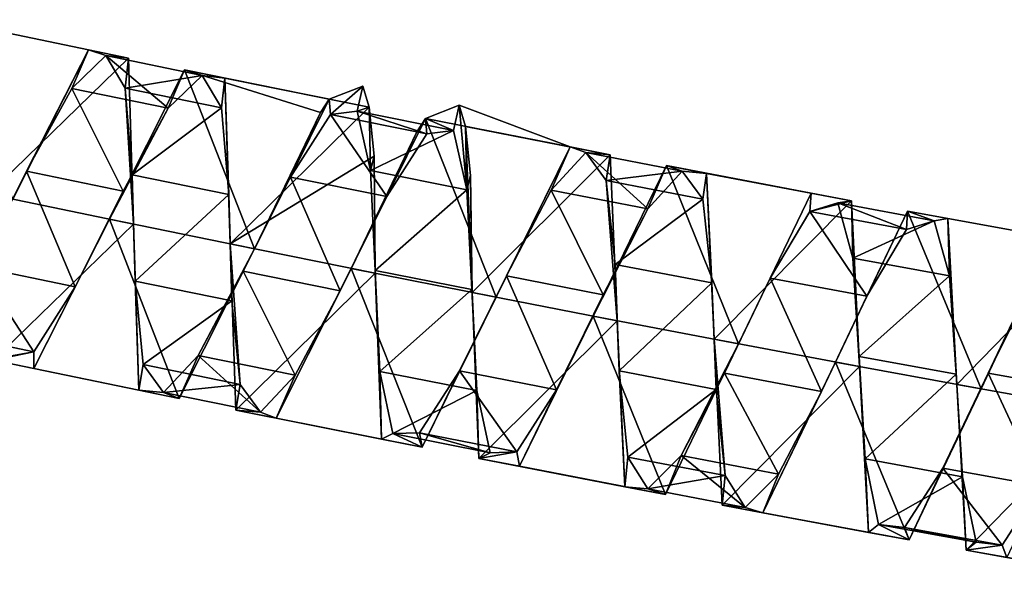
# Model space of a CAD drawing. Units: millimetres. Extents: x -1286 to 317, y -119 to 90.
# Drawn here: x -1009 to -972, y 9 to 29 of the extents above; entities that cross this region are included whole.
import ezdxf

# ---------------------------------------------------------------- set-up
doc = ezdxf.new("R2010")
doc.units = ezdxf.units.MM
doc.header["$LTSCALE"] = 33.374815
for name, color, linetype in [('1072', 7, 'CONTINUOUS'), ('1073', 7, 'CONTINUOUS'), ('1074', 7, 'CONTINUOUS'), ('1075', 7, 'CONTINUOUS'), ('1076', 7, 'CONTINUOUS'), ('1077', 7, 'CONTINUOUS'), ('971', 7, 'CONTINUOUS'), ('972', 7, 'CONTINUOUS')]:
    doc.layers.add(name, color=color, linetype=linetype)

msp = doc.modelspace()

# ---------------------------------------------------------------- linework, layer by layer
at = {"layer": '1072', "color": 7, "linetype": 'CONTINUOUS', "true_color": 0xa36635}
for points in [[(-1008.762, 22.731, 246.606), (-1005.92, 28.343, 250.106), (-1008.24, 23.782, 247.716), (-1008.762, 22.731, 246.606)], [(-1008.24, 23.782, 247.716), (-1005.92, 28.343, 250.106), (-1006.538, 26.893, 249.666), (-1008.24, 23.782, 247.716)], [(-1006.538, 26.893, 249.666), (-1005.92, 28.343, 250.106), (-1005.263, 28.129, 253.274), (-1006.538, 26.893, 249.666)], [(-1005.92, 28.343, 250.106), (-1004.412, 28.027, 257.113), (-1005.263, 28.129, 253.274), (-1005.92, 28.343, 250.106)], [(-1005.263, 28.129, 253.274), (-1004.412, 28.027, 257.113), (-1004.543, 26.903, 257.016), (-1005.263, 28.129, 253.274)], [(-1004.412, 28.027, 257.113), (-1004.226, 21.792, 260.606), (-1004.543, 26.903, 257.016), (-1004.412, 28.027, 257.113)], [(-1004.543, 26.903, 257.016), (-1004.226, 21.792, 260.606), (-1004.275, 23.65, 259.326), (-1004.543, 26.903, 257.016)], [(-996.875, 26.492, 250.107), (-995.609, 26.982, 255.305), (-996.828, 25.916, 251.224), (-996.875, 26.492, 250.107)], [(-996.828, 25.916, 251.224), (-995.609, 26.982, 255.305), (-995.819, 26.036, 255.062), (-996.828, 25.916, 251.224)], [(-997.197, 25.992, 249.289), (-996.875, 26.492, 250.107), (-998.331, 23.563, 248.363), (-997.197, 25.992, 249.289)], [(-998.331, 23.563, 248.363), (-996.875, 26.492, 250.107), (-996.828, 25.916, 251.224), (-998.331, 23.563, 248.363)], [(-999.683, 20.865, 246.607), (-997.197, 25.992, 249.289), (-998.331, 23.563, 248.363), (-999.683, 20.865, 246.607)], [(-1010.055, 20.196, 248.269), (-1008.762, 22.731, 246.606), (-1008.24, 23.782, 247.716), (-1010.055, 20.196, 248.269)], [(-1004.275, 23.65, 259.326), (-1004.226, 21.792, 260.606), (-1004.168, 19.654, 259.234), (-1004.275, 23.65, 259.326)], [(-1000.101, 20.024, 247.682), (-999.683, 20.865, 246.607), (-998.331, 23.563, 248.363), (-1000.101, 20.024, 247.682)], [(-1004.226, 21.792, 260.606), (-1004.03, 15.553, 257.107), (-1004.168, 19.654, 259.234), (-1004.226, 21.792, 260.606)], [(-1002.507, 15.246, 250.101), (-999.683, 20.865, 246.607), (-1001.796, 16.855, 249.478), (-1002.507, 15.246, 250.101)], [(-1001.796, 16.855, 249.478), (-999.683, 20.865, 246.607), (-1000.101, 20.024, 247.682), (-1001.796, 16.855, 249.478)], [(-1004.168, 19.654, 259.234), (-1004.03, 15.553, 257.107), (-1003.868, 16.515, 256.779), (-1004.168, 19.654, 259.234)], [(-1003.102, 15.464, 253), (-1002.507, 15.246, 250.101), (-1001.796, 16.855, 249.478), (-1003.102, 15.464, 253)], [(-1003.868, 16.515, 256.779), (-1004.03, 15.553, 257.107), (-1003.102, 15.464, 253), (-1003.868, 16.515, 256.779)], [(-1004.03, 15.553, 257.107), (-1002.507, 15.246, 250.101), (-1003.102, 15.464, 253), (-1004.03, 15.553, 257.107)]]:
    msp.add_3dface(points, dxfattribs=at)
at = {"layer": '1073', "color": 7, "linetype": 'CONTINUOUS', "true_color": 0xa36635}
for points in [[(-1006.538, 26.893, 249.666), (-1005.263, 28.129, 253.274), (-1002.917, 26.146, 249.666), (-1006.538, 26.893, 249.666)], [(-1005.263, 28.129, 253.274), (-1004.543, 26.903, 257.016), (-1001.646, 27.384, 253.275), (-1005.263, 28.129, 253.274)], [(-1002.917, 26.146, 249.666), (-1005.263, 28.129, 253.274), (-1001.646, 27.384, 253.275), (-1002.917, 26.146, 249.666)], [(-1001.646, 27.384, 253.275), (-1004.543, 26.903, 257.016), (-1000.923, 26.16, 257.016), (-1001.646, 27.384, 253.275)], [(-1008.24, 23.782, 247.716), (-1006.538, 26.893, 249.666), (-1004.613, 23.032, 247.716), (-1008.24, 23.782, 247.716)], [(-1004.613, 23.032, 247.716), (-1006.538, 26.893, 249.666), (-1002.917, 26.146, 249.666), (-1004.613, 23.032, 247.716)], [(-1004.543, 26.903, 257.016), (-1004.275, 23.65, 259.326), (-1000.923, 26.16, 257.016), (-1004.543, 26.903, 257.016)], [(-1000.923, 26.16, 257.016), (-1004.275, 23.65, 259.326), (-1000.647, 22.908, 259.326), (-1000.923, 26.16, 257.016)], [(-998.331, 23.563, 248.363), (-996.828, 25.916, 251.224), (-994.703, 22.834, 248.364), (-998.331, 23.563, 248.363)], [(-996.828, 25.916, 251.224), (-995.819, 26.036, 255.062), (-993.206, 25.191, 251.224), (-996.828, 25.916, 251.224)], [(-994.703, 22.834, 248.364), (-996.828, 25.916, 251.224), (-993.206, 25.191, 251.224), (-994.703, 22.834, 248.364)], [(-993.206, 25.191, 251.224), (-995.819, 26.036, 255.062), (-992.199, 25.314, 255.063), (-993.206, 25.191, 251.224)], [(-1010.055, 20.196, 248.269), (-1008.24, 23.782, 247.716), (-1006.419, 19.442, 248.269), (-1010.055, 20.196, 248.269)], [(-1006.419, 19.442, 248.269), (-1008.24, 23.782, 247.716), (-1004.613, 23.032, 247.716), (-1006.419, 19.442, 248.269)], [(-1004.275, 23.65, 259.326), (-1004.168, 19.654, 259.234), (-1000.647, 22.908, 259.326), (-1004.275, 23.65, 259.326)], [(-1000.101, 20.024, 247.682), (-998.331, 23.563, 248.363), (-996.464, 19.291, 247.683), (-1000.101, 20.024, 247.682)], [(-996.464, 19.291, 247.683), (-998.331, 23.563, 248.363), (-994.703, 22.834, 248.364), (-996.464, 19.291, 247.683)], [(-1000.647, 22.908, 259.326), (-1004.168, 19.654, 259.234), (-1000.531, 18.912, 259.234), (-1000.647, 22.908, 259.326)], [(-1011.613, 17.755, 251.089), (-1010.055, 20.196, 248.269), (-1007.972, 16.998, 251.09), (-1011.613, 17.755, 251.089)], [(-1007.972, 16.998, 251.09), (-1010.055, 20.196, 248.269), (-1006.419, 19.442, 248.269), (-1007.972, 16.998, 251.09)], [(-1001.796, 16.855, 249.478), (-1000.101, 20.024, 247.682), (-998.152, 16.118, 249.479), (-1001.796, 16.855, 249.478)], [(-998.152, 16.118, 249.479), (-1000.101, 20.024, 247.682), (-996.464, 19.291, 247.683), (-998.152, 16.118, 249.479)], [(-1004.168, 19.654, 259.234), (-1003.868, 16.515, 256.779), (-1000.531, 18.912, 259.234), (-1004.168, 19.654, 259.234)], [(-1000.531, 18.912, 259.234), (-1003.868, 16.515, 256.779), (-1000.223, 15.773, 256.78), (-1000.531, 18.912, 259.234)], [(-1009.018, 16.811, 254.964), (-1011.613, 17.755, 251.089), (-1007.972, 16.998, 251.09), (-1009.018, 16.811, 254.964)], [(-1003.102, 15.464, 253), (-1001.796, 16.855, 249.478), (-999.454, 14.725, 253.001), (-1003.102, 15.464, 253)], [(-999.454, 14.725, 253.001), (-1001.796, 16.855, 249.478), (-998.152, 16.118, 249.479), (-999.454, 14.725, 253.001)], [(-1003.868, 16.515, 256.779), (-1003.102, 15.464, 253), (-1000.223, 15.773, 256.78), (-1003.868, 16.515, 256.779)], [(-1000.223, 15.773, 256.78), (-1003.102, 15.464, 253), (-999.454, 14.725, 253.001), (-1000.223, 15.773, 256.78)]]:
    msp.add_3dface(points, dxfattribs=at)
at = {"layer": '1074', "color": 7, "linetype": 'CONTINUOUS', "true_color": 0xa36635}
for points in [[(-1002.303, 27.597, 250.107), (-1005.132, 21.979, 246.606), (-1002.917, 26.146, 249.666), (-1002.303, 27.597, 250.107)], [(-1002.303, 27.597, 250.107), (-1002.917, 26.146, 249.666), (-1001.646, 27.384, 253.275), (-1002.303, 27.597, 250.107)], [(-1000.795, 27.284, 257.113), (-1002.303, 27.597, 250.107), (-1001.646, 27.384, 253.275), (-1000.795, 27.284, 257.113)], [(-1000.795, 27.284, 257.113), (-1001.646, 27.384, 253.275), (-1000.923, 26.16, 257.016), (-1000.795, 27.284, 257.113)], [(-1000.795, 27.284, 257.113), (-1000.923, 26.16, 257.016), (-1000.647, 22.908, 259.326), (-1000.795, 27.284, 257.113)], [(-1000.594, 21.05, 260.607), (-1000.795, 27.284, 257.113), (-1000.647, 22.908, 259.326), (-1000.594, 21.05, 260.607)], [(-1005.132, 21.979, 246.606), (-1004.613, 23.032, 247.716), (-1002.917, 26.146, 249.666), (-1005.132, 21.979, 246.606)], [(-991.991, 26.26, 255.305), (-993.256, 25.766, 250.107), (-992.199, 25.314, 255.063), (-991.991, 26.26, 255.305)], [(-993.256, 25.766, 250.107), (-993.576, 25.266, 249.289), (-993.206, 25.191, 251.224), (-993.256, 25.766, 250.107)], [(-993.256, 25.766, 250.107), (-993.206, 25.191, 251.224), (-992.199, 25.314, 255.063), (-993.256, 25.766, 250.107)], [(-993.576, 25.266, 249.289), (-996.049, 20.133, 246.607), (-994.703, 22.834, 248.364), (-993.576, 25.266, 249.289)], [(-993.576, 25.266, 249.289), (-994.703, 22.834, 248.364), (-993.206, 25.191, 251.224), (-993.576, 25.266, 249.289)], [(-1005.132, 21.979, 246.606), (-1006.419, 19.442, 248.269), (-1004.613, 23.032, 247.716), (-1005.132, 21.979, 246.606)], [(-1000.594, 21.05, 260.607), (-1000.647, 22.908, 259.326), (-1000.531, 18.912, 259.234), (-1000.594, 21.05, 260.607)], [(-996.049, 20.133, 246.607), (-996.464, 19.291, 247.683), (-994.703, 22.834, 248.364), (-996.049, 20.133, 246.607)], [(-1005.132, 21.979, 246.606), (-1007.974, 16.369, 250.1), (-1006.419, 19.442, 248.269), (-1005.132, 21.979, 246.606)], [(-1000.383, 14.811, 257.107), (-1000.594, 21.05, 260.607), (-1000.223, 15.773, 256.78), (-1000.383, 14.811, 257.107)], [(-1000.594, 21.05, 260.607), (-1000.531, 18.912, 259.234), (-1000.223, 15.773, 256.78), (-1000.594, 21.05, 260.607)], [(-996.049, 20.133, 246.607), (-998.859, 14.507, 250.101), (-996.464, 19.291, 247.683), (-996.049, 20.133, 246.607)], [(-1007.974, 16.369, 250.1), (-1007.972, 16.998, 251.09), (-1006.419, 19.442, 248.269), (-1007.974, 16.369, 250.1)], [(-998.859, 14.507, 250.101), (-998.152, 16.118, 249.479), (-996.464, 19.291, 247.683), (-998.859, 14.507, 250.101)], [(-1007.974, 16.369, 250.1), (-1009.495, 16.68, 257.106), (-1007.972, 16.998, 251.09), (-1007.974, 16.369, 250.1)], [(-1009.495, 16.68, 257.106), (-1009.018, 16.811, 254.964), (-1007.972, 16.998, 251.09), (-1009.495, 16.68, 257.106)], [(-998.859, 14.507, 250.101), (-999.454, 14.725, 253.001), (-998.152, 16.118, 249.479), (-998.859, 14.507, 250.101)], [(-1000.383, 14.811, 257.107), (-1000.223, 15.773, 256.78), (-999.454, 14.725, 253.001), (-1000.383, 14.811, 257.107)], [(-998.859, 14.507, 250.101), (-1000.383, 14.811, 257.107), (-999.454, 14.725, 253.001), (-998.859, 14.507, 250.101)]]:
    msp.add_3dface(points, dxfattribs=at)
at = {"layer": '1075', "color": 7, "linetype": 'CONTINUOUS', "true_color": 0xa36635}
for points in [[(-995.609, 26.982, 255.305), (-995.366, 26.185, 257.114), (-995.819, 26.036, 255.062), (-995.609, 26.982, 255.305)], [(-995.819, 26.036, 255.062), (-995.366, 26.185, 257.114), (-995.322, 23.807, 258.3), (-995.819, 26.036, 255.062)], [(-995.366, 26.185, 257.114), (-995.187, 24.348, 259.134), (-995.322, 23.807, 258.3), (-995.366, 26.185, 257.114)], [(-990.594, 19.052, 246.608), (-987.823, 24.696, 250.109), (-990.211, 19.851, 247.671), (-990.594, 19.052, 246.608)], [(-990.211, 19.851, 247.671), (-987.823, 24.696, 250.109), (-988.53, 23.068, 249.46), (-990.211, 19.851, 247.671)], [(-988.53, 23.068, 249.46), (-987.823, 24.696, 250.109), (-987.235, 24.482, 253.001), (-988.53, 23.068, 249.46)], [(-987.823, 24.696, 250.109), (-986.313, 24.398, 257.115), (-987.235, 24.482, 253.001), (-987.823, 24.696, 250.109)], [(-987.235, 24.482, 253.001), (-986.313, 24.398, 257.115), (-986.464, 23.431, 256.792), (-987.235, 24.482, 253.001)], [(-995.322, 23.807, 258.3), (-995.187, 24.348, 259.134), (-995.147, 20.058, 259.601), (-995.322, 23.807, 258.3)], [(-995.187, 24.348, 259.134), (-995.142, 19.951, 260.608), (-995.147, 20.058, 259.601), (-995.187, 24.348, 259.134)], [(-986.313, 24.398, 257.115), (-986.047, 18.167, 260.609), (-986.464, 23.431, 256.792), (-986.313, 24.398, 257.115)], [(-986.464, 23.431, 256.792), (-986.047, 18.167, 260.609), (-986.132, 20.281, 259.242), (-986.464, 23.431, 256.792)], [(-981.493, 17.298, 246.609), (-978.764, 22.961, 250.11), (-980.303, 19.765, 248.226), (-981.493, 17.298, 246.609)], [(-980.303, 19.765, 248.226), (-978.764, 22.961, 250.11), (-978.809, 22.272, 250.947), (-980.303, 19.765, 248.226)], [(-978.764, 22.961, 250.11), (-977.253, 22.674, 257.116), (-978.809, 22.272, 250.947), (-978.764, 22.961, 250.11)], [(-978.809, 22.272, 250.947), (-977.253, 22.674, 257.116), (-977.762, 22.595, 254.775), (-978.809, 22.272, 250.947)], [(-977.762, 22.595, 254.775), (-977.253, 22.674, 257.116), (-977.2, 20.518, 258.122), (-977.762, 22.595, 254.775)], [(-977.253, 22.674, 257.116), (-976.94, 16.445, 260.61), (-977.2, 20.518, 258.122), (-977.253, 22.674, 257.116)], [(-972.38, 15.611, 246.611), (-969.697, 21.295, 250.111), (-972.108, 16.197, 247.646), (-972.38, 15.611, 246.611)], [(-972.108, 16.197, 247.646), (-969.697, 21.295, 250.111), (-970.465, 19.502, 249.299), (-972.108, 16.197, 247.646)], [(-977.2, 20.518, 258.122), (-976.94, 16.445, 260.61), (-976.957, 16.824, 259.592), (-977.2, 20.518, 258.122)], [(-995.147, 20.058, 259.601), (-995.142, 19.951, 260.608), (-994.974, 16.264, 258.414), (-995.147, 20.058, 259.601)], [(-986.132, 20.281, 259.242), (-986.047, 18.167, 260.609), (-985.973, 16.282, 259.32), (-986.132, 20.281, 259.242)], [(-995.142, 19.951, 260.608), (-994.907, 13.714, 257.108), (-994.974, 16.264, 258.414), (-995.142, 19.951, 260.608)], [(-991.974, 16.278, 248.404), (-990.594, 19.052, 246.608), (-990.211, 19.851, 247.671), (-991.974, 16.278, 248.404)], [(-982.022, 16.191, 247.734), (-981.493, 17.298, 246.609), (-980.303, 19.765, 248.226), (-982.022, 16.191, 247.734)], [(-993.382, 13.416, 250.102), (-990.594, 19.052, 246.608), (-991.974, 16.278, 248.404), (-993.382, 13.416, 250.102)], [(-986.047, 18.167, 260.609), (-985.767, 11.93, 257.109), (-985.973, 16.282, 259.32), (-986.047, 18.167, 260.609)], [(-984.239, 11.642, 250.103), (-981.493, 17.298, 246.609), (-983.651, 13.097, 249.679), (-984.239, 11.642, 250.103)], [(-983.651, 13.097, 249.679), (-981.493, 17.298, 246.609), (-982.022, 16.191, 247.734), (-983.651, 13.097, 249.679)], [(-976.957, 16.824, 259.592), (-976.94, 16.445, 260.61), (-976.736, 12.975, 258.565), (-976.957, 16.824, 259.592)], [(-993.474, 13.954, 251.34), (-993.382, 13.416, 250.102), (-991.974, 16.278, 248.404), (-993.474, 13.954, 251.34)], [(-985.973, 16.282, 259.32), (-985.767, 11.93, 257.109), (-985.652, 13.044, 256.996), (-985.973, 16.282, 259.32)], [(-976.94, 16.445, 260.61), (-976.609, 10.211, 257.11), (-976.736, 12.975, 258.565), (-976.94, 16.445, 260.61)], [(-994.974, 16.264, 258.414), (-994.907, 13.714, 257.108), (-994.48, 13.926, 255.219), (-994.974, 16.264, 258.414)], [(-973.811, 12.628, 248.526), (-972.38, 15.611, 246.611), (-972.108, 16.197, 247.646), (-973.811, 12.628, 248.526)], [(-975.078, 9.935, 250.104), (-972.38, 15.611, 246.611), (-973.811, 12.628, 248.526), (-975.078, 9.935, 250.104)], [(-994.907, 13.714, 257.108), (-993.382, 13.416, 250.102), (-994.48, 13.926, 255.219), (-994.907, 13.714, 257.108)], [(-994.48, 13.926, 255.219), (-993.382, 13.416, 250.102), (-993.474, 13.954, 251.34), (-994.48, 13.926, 255.219)], [(-985.652, 13.044, 256.996), (-985.767, 11.93, 257.109), (-984.904, 11.846, 253.261), (-985.652, 13.044, 256.996)], [(-984.904, 11.846, 253.261), (-984.239, 11.642, 250.103), (-983.651, 13.097, 249.679), (-984.904, 11.846, 253.261)], [(-976.736, 12.975, 258.565), (-976.609, 10.211, 257.11), (-976.232, 10.508, 255.458), (-976.736, 12.975, 258.565)], [(-975.254, 10.394, 251.565), (-975.078, 9.935, 250.104), (-973.811, 12.628, 248.526), (-975.254, 10.394, 251.565)], [(-985.767, 11.93, 257.109), (-984.239, 11.642, 250.103), (-984.904, 11.846, 253.261), (-985.767, 11.93, 257.109)], [(-976.609, 10.211, 257.11), (-975.078, 9.935, 250.104), (-976.232, 10.508, 255.458), (-976.609, 10.211, 257.11)], [(-976.232, 10.508, 255.458), (-975.078, 9.935, 250.104), (-975.254, 10.394, 251.565), (-976.232, 10.508, 255.458)]]:
    msp.add_3dface(points, dxfattribs=at)
at = {"layer": '1076', "color": 7, "linetype": 'CONTINUOUS', "true_color": 0xa36635}
for points in [[(-992.199, 25.314, 255.063), (-995.819, 26.036, 255.062), (-995.322, 23.807, 258.3), (-992.199, 25.314, 255.063)], [(-992.199, 25.314, 255.063), (-995.322, 23.807, 258.3), (-991.696, 23.085, 258.3), (-992.199, 25.314, 255.063)], [(-988.53, 23.068, 249.46), (-987.235, 24.482, 253.001), (-984.902, 22.364, 249.46), (-988.53, 23.068, 249.46)], [(-987.235, 24.482, 253.001), (-986.464, 23.431, 256.792), (-983.612, 23.782, 253.001), (-987.235, 24.482, 253.001)], [(-984.902, 22.364, 249.46), (-987.235, 24.482, 253.001), (-983.612, 23.782, 253.001), (-984.902, 22.364, 249.46)], [(-995.322, 23.807, 258.3), (-995.147, 20.058, 259.601), (-991.696, 23.085, 258.3), (-995.322, 23.807, 258.3)], [(-983.612, 23.782, 253.001), (-986.464, 23.431, 256.792), (-982.838, 22.732, 256.793), (-983.612, 23.782, 253.001)], [(-986.464, 23.431, 256.792), (-986.132, 20.281, 259.242), (-982.838, 22.732, 256.793), (-986.464, 23.431, 256.792)], [(-991.696, 23.085, 258.3), (-995.147, 20.058, 259.601), (-991.51, 19.336, 259.601), (-991.696, 23.085, 258.3)], [(-990.211, 19.851, 247.671), (-988.53, 23.068, 249.46), (-986.574, 19.143, 247.671), (-990.211, 19.851, 247.671)], [(-986.574, 19.143, 247.671), (-988.53, 23.068, 249.46), (-984.902, 22.364, 249.46), (-986.574, 19.143, 247.671)], [(-982.838, 22.732, 256.793), (-986.132, 20.281, 259.242), (-982.497, 19.584, 259.243), (-982.838, 22.732, 256.793)], [(-978.809, 22.272, 250.947), (-977.762, 22.595, 254.775), (-975.181, 21.596, 250.947), (-978.809, 22.272, 250.947)], [(-977.762, 22.595, 254.775), (-977.2, 20.518, 258.122), (-974.136, 21.922, 254.776), (-977.762, 22.595, 254.775)], [(-975.181, 21.596, 250.947), (-977.762, 22.595, 254.775), (-974.136, 21.922, 254.776), (-975.181, 21.596, 250.947)], [(-980.303, 19.765, 248.226), (-978.809, 22.272, 250.947), (-976.667, 19.085, 248.226), (-980.303, 19.765, 248.226)], [(-976.667, 19.085, 248.226), (-978.809, 22.272, 250.947), (-975.181, 21.596, 250.947), (-976.667, 19.085, 248.226)], [(-974.136, 21.922, 254.776), (-977.2, 20.518, 258.122), (-973.567, 19.847, 258.123), (-974.136, 21.922, 254.776)], [(-977.2, 20.518, 258.122), (-976.957, 16.824, 259.592), (-973.567, 19.847, 258.123), (-977.2, 20.518, 258.122)], [(-995.147, 20.058, 259.601), (-994.974, 16.264, 258.414), (-991.51, 19.336, 259.601), (-995.147, 20.058, 259.601)], [(-986.132, 20.281, 259.242), (-985.973, 16.282, 259.32), (-982.497, 19.584, 259.243), (-986.132, 20.281, 259.242)], [(-991.974, 16.278, 248.404), (-990.211, 19.851, 247.671), (-988.327, 15.565, 248.404), (-991.974, 16.278, 248.404)], [(-988.327, 15.565, 248.404), (-990.211, 19.851, 247.671), (-986.574, 19.143, 247.671), (-988.327, 15.565, 248.404)], [(-982.022, 16.191, 247.734), (-980.303, 19.765, 248.226), (-978.374, 15.506, 247.735), (-982.022, 16.191, 247.734)], [(-978.374, 15.506, 247.735), (-980.303, 19.765, 248.226), (-976.667, 19.085, 248.226), (-978.374, 15.506, 247.735)], [(-973.567, 19.847, 258.123), (-976.957, 16.824, 259.592), (-973.311, 16.154, 259.593), (-973.567, 19.847, 258.123)], [(-991.51, 19.336, 259.601), (-994.974, 16.264, 258.414), (-991.327, 15.543, 258.414), (-991.51, 19.336, 259.601)], [(-982.497, 19.584, 259.243), (-985.973, 16.282, 259.32), (-982.326, 15.585, 259.321), (-982.497, 19.584, 259.243)], [(-972.108, 16.197, 247.646), (-970.465, 19.502, 249.299), (-968.461, 15.543, 247.646), (-972.108, 16.197, 247.646)], [(-976.957, 16.824, 259.592), (-976.736, 12.975, 258.565), (-973.311, 16.154, 259.593), (-976.957, 16.824, 259.592)], [(-993.474, 13.954, 251.34), (-991.974, 16.278, 248.404), (-989.82, 13.237, 251.34), (-993.474, 13.954, 251.34)], [(-989.82, 13.237, 251.34), (-991.974, 16.278, 248.404), (-988.327, 15.565, 248.404), (-989.82, 13.237, 251.34)], [(-985.973, 16.282, 259.32), (-985.652, 13.044, 256.996), (-982.326, 15.585, 259.321), (-985.973, 16.282, 259.32)], [(-994.974, 16.264, 258.414), (-994.48, 13.926, 255.219), (-991.327, 15.543, 258.414), (-994.974, 16.264, 258.414)], [(-983.651, 13.097, 249.679), (-982.022, 16.191, 247.734), (-979.993, 12.406, 249.679), (-983.651, 13.097, 249.679)], [(-979.993, 12.406, 249.679), (-982.022, 16.191, 247.734), (-978.374, 15.506, 247.735), (-979.993, 12.406, 249.679)], [(-973.311, 16.154, 259.593), (-976.736, 12.975, 258.565), (-973.078, 12.306, 258.565), (-973.311, 16.154, 259.593)], [(-973.811, 12.628, 248.526), (-972.108, 16.197, 247.646), (-970.151, 11.968, 248.526), (-973.811, 12.628, 248.526)], [(-970.151, 11.968, 248.526), (-972.108, 16.197, 247.646), (-968.461, 15.543, 247.646), (-970.151, 11.968, 248.526)], [(-991.327, 15.543, 258.414), (-994.48, 13.926, 255.219), (-990.826, 13.207, 255.219), (-991.327, 15.543, 258.414)], [(-982.326, 15.585, 259.321), (-985.652, 13.044, 256.996), (-981.994, 12.348, 256.997), (-982.326, 15.585, 259.321)], [(-994.48, 13.926, 255.219), (-993.474, 13.954, 251.34), (-990.826, 13.207, 255.219), (-994.48, 13.926, 255.219)], [(-990.826, 13.207, 255.219), (-993.474, 13.954, 251.34), (-989.82, 13.237, 251.34), (-990.826, 13.207, 255.219)], [(-985.652, 13.044, 256.996), (-984.904, 11.846, 253.261), (-981.994, 12.348, 256.997), (-985.652, 13.044, 256.996)], [(-984.904, 11.846, 253.261), (-983.651, 13.097, 249.679), (-981.243, 11.152, 253.261), (-984.904, 11.846, 253.261)], [(-981.243, 11.152, 253.261), (-983.651, 13.097, 249.679), (-979.993, 12.406, 249.679), (-981.243, 11.152, 253.261)], [(-976.736, 12.975, 258.565), (-976.232, 10.508, 255.458), (-973.078, 12.306, 258.565), (-976.736, 12.975, 258.565)], [(-975.254, 10.394, 251.565), (-973.811, 12.628, 248.526), (-971.587, 9.73, 251.565), (-975.254, 10.394, 251.565)], [(-971.587, 9.73, 251.565), (-973.811, 12.628, 248.526), (-970.151, 11.968, 248.526), (-971.587, 9.73, 251.565)], [(-981.994, 12.348, 256.997), (-984.904, 11.846, 253.261), (-981.243, 11.152, 253.261), (-981.994, 12.348, 256.997)], [(-973.078, 12.306, 258.565), (-976.232, 10.508, 255.458), (-972.565, 9.84, 255.459), (-973.078, 12.306, 258.565)], [(-976.232, 10.508, 255.458), (-975.254, 10.394, 251.565), (-972.565, 9.84, 255.459), (-976.232, 10.508, 255.458)], [(-972.565, 9.84, 255.459), (-975.254, 10.394, 251.565), (-971.587, 9.73, 251.565), (-972.565, 9.84, 255.459)]]:
    msp.add_3dface(points, dxfattribs=at)
at = {"layer": '1077', "color": 7, "linetype": 'CONTINUOUS', "true_color": 0xa36635}
for points in [[(-991.991, 26.26, 255.305), (-992.199, 25.314, 255.063), (-991.696, 23.085, 258.3), (-991.991, 26.26, 255.305)], [(-991.746, 25.463, 257.115), (-991.991, 26.26, 255.305), (-991.696, 23.085, 258.3), (-991.746, 25.463, 257.115)], [(-991.562, 23.627, 259.135), (-991.746, 25.463, 257.115), (-991.696, 23.085, 258.3), (-991.562, 23.627, 259.135)], [(-984.201, 23.994, 250.109), (-986.955, 18.342, 246.609), (-984.902, 22.364, 249.46), (-984.201, 23.994, 250.109)], [(-984.201, 23.994, 250.109), (-984.902, 22.364, 249.46), (-983.612, 23.782, 253.001), (-984.201, 23.994, 250.109)], [(-982.69, 23.701, 257.115), (-984.201, 23.994, 250.109), (-983.612, 23.782, 253.001), (-982.69, 23.701, 257.115)], [(-982.69, 23.701, 257.115), (-983.612, 23.782, 253.001), (-982.838, 22.732, 256.793), (-982.69, 23.701, 257.115)], [(-982.69, 23.701, 257.115), (-982.838, 22.732, 256.793), (-982.497, 19.584, 259.243), (-982.69, 23.701, 257.115)], [(-982.406, 17.47, 260.609), (-982.69, 23.701, 257.115), (-982.497, 19.584, 259.243), (-982.406, 17.47, 260.609)], [(-991.562, 23.627, 259.135), (-991.696, 23.085, 258.3), (-991.51, 19.336, 259.601), (-991.562, 23.627, 259.135)], [(-991.505, 19.23, 260.608), (-991.562, 23.627, 259.135), (-991.51, 19.336, 259.601), (-991.505, 19.23, 260.608)], [(-986.955, 18.342, 246.609), (-986.574, 19.143, 247.671), (-984.902, 22.364, 249.46), (-986.955, 18.342, 246.609)], [(-975.138, 22.286, 250.11), (-977.849, 16.614, 246.61), (-976.667, 19.085, 248.226), (-975.138, 22.286, 250.11)], [(-975.138, 22.286, 250.11), (-976.667, 19.085, 248.226), (-975.181, 21.596, 250.947), (-975.138, 22.286, 250.11)], [(-975.138, 22.286, 250.11), (-975.181, 21.596, 250.947), (-974.136, 21.922, 254.776), (-975.138, 22.286, 250.11)], [(-973.627, 22.004, 257.117), (-975.138, 22.286, 250.11), (-974.136, 21.922, 254.776), (-973.627, 22.004, 257.117)], [(-973.627, 22.004, 257.117), (-974.136, 21.922, 254.776), (-973.567, 19.847, 258.123), (-973.627, 22.004, 257.117)], [(-973.293, 15.776, 260.61), (-973.627, 22.004, 257.117), (-973.311, 16.154, 259.593), (-973.293, 15.776, 260.61)], [(-973.627, 22.004, 257.117), (-973.567, 19.847, 258.123), (-973.311, 16.154, 259.593), (-973.627, 22.004, 257.117)], [(-991.505, 19.23, 260.608), (-991.51, 19.336, 259.601), (-991.327, 15.543, 258.414), (-991.505, 19.23, 260.608)], [(-982.406, 17.47, 260.609), (-982.497, 19.584, 259.243), (-982.326, 15.585, 259.321), (-982.406, 17.47, 260.609)], [(-991.253, 12.993, 257.108), (-991.505, 19.23, 260.608), (-991.327, 15.543, 258.414), (-991.253, 12.993, 257.108)], [(-986.955, 18.342, 246.609), (-988.327, 15.565, 248.404), (-986.574, 19.143, 247.671), (-986.955, 18.342, 246.609)], [(-977.849, 16.614, 246.61), (-978.374, 15.506, 247.735), (-976.667, 19.085, 248.226), (-977.849, 16.614, 246.61)], [(-986.955, 18.342, 246.609), (-989.727, 12.699, 250.102), (-988.327, 15.565, 248.404), (-986.955, 18.342, 246.609)], [(-982.106, 11.235, 257.109), (-982.406, 17.47, 260.609), (-981.994, 12.348, 256.997), (-982.106, 11.235, 257.109)], [(-982.406, 17.47, 260.609), (-982.326, 15.585, 259.321), (-981.994, 12.348, 256.997), (-982.406, 17.47, 260.609)], [(-977.849, 16.614, 246.61), (-980.577, 10.951, 250.103), (-978.374, 15.506, 247.735), (-977.849, 16.614, 246.61)], [(-973.293, 15.776, 260.61), (-973.311, 16.154, 259.593), (-973.078, 12.306, 258.565), (-973.293, 15.776, 260.61)], [(-991.253, 12.993, 257.108), (-991.327, 15.543, 258.414), (-990.826, 13.207, 255.219), (-991.253, 12.993, 257.108)], [(-989.727, 12.699, 250.102), (-989.82, 13.237, 251.34), (-988.327, 15.565, 248.404), (-989.727, 12.699, 250.102)], [(-972.941, 9.543, 257.111), (-973.293, 15.776, 260.61), (-973.078, 12.306, 258.565), (-972.941, 9.543, 257.111)], [(-980.577, 10.951, 250.103), (-979.993, 12.406, 249.679), (-978.374, 15.506, 247.735), (-980.577, 10.951, 250.103)], [(-989.727, 12.699, 250.102), (-991.253, 12.993, 257.108), (-989.82, 13.237, 251.34), (-989.727, 12.699, 250.102)], [(-991.253, 12.993, 257.108), (-990.826, 13.207, 255.219), (-989.82, 13.237, 251.34), (-991.253, 12.993, 257.108)], [(-982.106, 11.235, 257.109), (-981.994, 12.348, 256.997), (-981.243, 11.152, 253.261), (-982.106, 11.235, 257.109)], [(-980.577, 10.951, 250.103), (-981.243, 11.152, 253.261), (-979.993, 12.406, 249.679), (-980.577, 10.951, 250.103)], [(-972.941, 9.543, 257.111), (-973.078, 12.306, 258.565), (-972.565, 9.84, 255.459), (-972.941, 9.543, 257.111)], [(-971.409, 9.271, 250.105), (-971.587, 9.73, 251.565), (-970.151, 11.968, 248.526), (-971.409, 9.271, 250.105)], [(-980.577, 10.951, 250.103), (-982.106, 11.235, 257.109), (-981.243, 11.152, 253.261), (-980.577, 10.951, 250.103)], [(-972.941, 9.543, 257.111), (-972.565, 9.84, 255.459), (-971.587, 9.73, 251.565), (-972.941, 9.543, 257.111)], [(-971.409, 9.271, 250.105), (-972.941, 9.543, 257.111), (-971.587, 9.73, 251.565), (-971.409, 9.271, 250.105)]]:
    msp.add_3dface(points, dxfattribs=at)
at = {"layer": '971', "color": 7, "linetype": 'CONTINUOUS', "true_color": 0xa36635}
for points in [[(-1009.837, 29.155, 257.112), (-1005.92, 28.343, 250.106), (-1011.345, 29.476, 250.106), (-1009.837, 29.155, 257.112)], [(-1011.345, 29.476, 250.106), (-1005.92, 28.343, 250.106), (-1008.762, 22.731, 246.606), (-1011.345, 29.476, 250.106)], [(-1009.837, 29.155, 257.112), (-1009.671, 22.92, 260.606), (-1004.412, 28.027, 257.113), (-1009.837, 29.155, 257.112)], [(-1009.837, 29.155, 257.112), (-1004.412, 28.027, 257.113), (-1005.92, 28.343, 250.106), (-1009.837, 29.155, 257.112)], [(-1009.671, 22.92, 260.606), (-1004.226, 21.792, 260.606), (-1004.412, 28.027, 257.113), (-1009.671, 22.92, 260.606)], [(-1005.132, 21.979, 246.606), (-1002.303, 27.597, 250.107), (-999.683, 20.865, 246.607), (-1005.132, 21.979, 246.606)], [(-1002.303, 27.597, 250.107), (-1000.795, 27.284, 257.113), (-996.875, 26.492, 250.107), (-1002.303, 27.597, 250.107)], [(-1002.303, 27.597, 250.107), (-996.875, 26.492, 250.107), (-997.197, 25.992, 249.289), (-1002.303, 27.597, 250.107)], [(-1002.303, 27.597, 250.107), (-997.197, 25.992, 249.289), (-999.683, 20.865, 246.607), (-1002.303, 27.597, 250.107)], [(-1000.795, 27.284, 257.113), (-995.366, 26.185, 257.114), (-996.875, 26.492, 250.107), (-1000.795, 27.284, 257.113)], [(-995.366, 26.185, 257.114), (-1000.795, 27.284, 257.113), (-1000.594, 21.05, 260.607), (-995.366, 26.185, 257.114)], [(-995.366, 26.185, 257.114), (-995.609, 26.982, 255.305), (-996.875, 26.492, 250.107), (-995.366, 26.185, 257.114)], [(-995.366, 26.185, 257.114), (-1000.594, 21.05, 260.607), (-995.187, 24.348, 259.134), (-995.366, 26.185, 257.114)], [(-987.823, 24.696, 250.109), (-993.256, 25.766, 250.107), (-991.991, 26.26, 255.305), (-987.823, 24.696, 250.109)], [(-987.823, 24.696, 250.109), (-991.991, 26.26, 255.305), (-991.746, 25.463, 257.115), (-987.823, 24.696, 250.109)], [(-990.594, 19.052, 246.608), (-996.049, 20.133, 246.607), (-993.256, 25.766, 250.107), (-990.594, 19.052, 246.608)], [(-993.256, 25.766, 250.107), (-996.049, 20.133, 246.607), (-993.576, 25.266, 249.289), (-993.256, 25.766, 250.107)], [(-987.823, 24.696, 250.109), (-990.594, 19.052, 246.608), (-993.256, 25.766, 250.107), (-987.823, 24.696, 250.109)], [(-986.313, 24.398, 257.115), (-987.823, 24.696, 250.109), (-991.746, 25.463, 257.115), (-986.313, 24.398, 257.115)], [(-986.313, 24.398, 257.115), (-991.746, 25.463, 257.115), (-991.505, 19.23, 260.608), (-986.313, 24.398, 257.115)], [(-991.505, 19.23, 260.608), (-991.746, 25.463, 257.115), (-991.562, 23.627, 259.135), (-991.505, 19.23, 260.608)], [(-1000.594, 21.05, 260.607), (-995.142, 19.951, 260.608), (-995.187, 24.348, 259.134), (-1000.594, 21.05, 260.607)], [(-986.047, 18.167, 260.609), (-986.313, 24.398, 257.115), (-991.505, 19.23, 260.608), (-986.047, 18.167, 260.609)], [(-984.201, 23.994, 250.109), (-981.493, 17.298, 246.609), (-986.955, 18.342, 246.609), (-984.201, 23.994, 250.109)], [(-982.69, 23.701, 257.115), (-978.764, 22.961, 250.11), (-984.201, 23.994, 250.109), (-982.69, 23.701, 257.115)], [(-984.201, 23.994, 250.109), (-978.764, 22.961, 250.11), (-981.493, 17.298, 246.609), (-984.201, 23.994, 250.109)], [(-982.69, 23.701, 257.115), (-982.406, 17.47, 260.609), (-977.253, 22.674, 257.116), (-982.69, 23.701, 257.115)], [(-982.69, 23.701, 257.115), (-977.253, 22.674, 257.116), (-978.764, 22.961, 250.11), (-982.69, 23.701, 257.115)], [(-982.406, 17.47, 260.609), (-976.94, 16.445, 260.61), (-977.253, 22.674, 257.116), (-982.406, 17.47, 260.609)], [(-975.138, 22.286, 250.11), (-972.38, 15.611, 246.611), (-977.849, 16.614, 246.61), (-975.138, 22.286, 250.11)], [(-973.627, 22.004, 257.117), (-969.697, 21.295, 250.111), (-975.138, 22.286, 250.11), (-973.627, 22.004, 257.117)], [(-975.138, 22.286, 250.11), (-969.697, 21.295, 250.111), (-972.38, 15.611, 246.611), (-975.138, 22.286, 250.11)], [(-973.627, 22.004, 257.117), (-973.293, 15.776, 260.61), (-968.185, 21.02, 257.117), (-973.627, 22.004, 257.117)], [(-973.627, 22.004, 257.117), (-968.185, 21.02, 257.117), (-969.697, 21.295, 250.111), (-973.627, 22.004, 257.117)], [(-973.293, 15.776, 260.61), (-967.82, 14.795, 260.611), (-968.185, 21.02, 257.117), (-973.293, 15.776, 260.61)]]:
    msp.add_3dface(points, dxfattribs=at)
at = {"layer": '972', "color": 7, "linetype": 'CONTINUOUS', "true_color": 0xa36635}
for points in [[(-1004.226, 21.792, 260.606), (-1009.671, 22.92, 260.606), (-1009.495, 16.68, 257.106), (-1004.226, 21.792, 260.606)], [(-1007.974, 16.369, 250.1), (-1005.132, 21.979, 246.606), (-1002.507, 15.246, 250.101), (-1007.974, 16.369, 250.1)], [(-1005.132, 21.979, 246.606), (-999.683, 20.865, 246.607), (-1002.507, 15.246, 250.101), (-1005.132, 21.979, 246.606)], [(-1004.03, 15.553, 257.107), (-1004.226, 21.792, 260.606), (-1009.495, 16.68, 257.106), (-1004.03, 15.553, 257.107)], [(-995.142, 19.951, 260.608), (-1000.594, 21.05, 260.607), (-1000.383, 14.811, 257.107), (-995.142, 19.951, 260.608)], [(-998.859, 14.507, 250.101), (-996.049, 20.133, 246.607), (-993.382, 13.416, 250.102), (-998.859, 14.507, 250.101)], [(-996.049, 20.133, 246.607), (-990.594, 19.052, 246.608), (-993.382, 13.416, 250.102), (-996.049, 20.133, 246.607)], [(-994.907, 13.714, 257.108), (-995.142, 19.951, 260.608), (-1000.383, 14.811, 257.107), (-994.907, 13.714, 257.108)], [(-986.047, 18.167, 260.609), (-991.505, 19.23, 260.608), (-991.253, 12.993, 257.108), (-986.047, 18.167, 260.609)], [(-985.767, 11.93, 257.109), (-986.047, 18.167, 260.609), (-991.253, 12.993, 257.108), (-985.767, 11.93, 257.109)], [(-989.727, 12.699, 250.102), (-986.955, 18.342, 246.609), (-984.239, 11.642, 250.103), (-989.727, 12.699, 250.102)], [(-986.955, 18.342, 246.609), (-981.493, 17.298, 246.609), (-984.239, 11.642, 250.103), (-986.955, 18.342, 246.609)], [(-976.94, 16.445, 260.61), (-982.406, 17.47, 260.609), (-982.106, 11.235, 257.109), (-976.94, 16.445, 260.61)], [(-1007.974, 16.369, 250.1), (-1004.03, 15.553, 257.107), (-1009.495, 16.68, 257.106), (-1007.974, 16.369, 250.1)], [(-1007.974, 16.369, 250.1), (-1002.507, 15.246, 250.101), (-1004.03, 15.553, 257.107), (-1007.974, 16.369, 250.1)], [(-976.609, 10.211, 257.11), (-976.94, 16.445, 260.61), (-982.106, 11.235, 257.109), (-976.609, 10.211, 257.11)], [(-980.577, 10.951, 250.103), (-977.849, 16.614, 246.61), (-975.078, 9.935, 250.104), (-980.577, 10.951, 250.103)], [(-977.849, 16.614, 246.61), (-972.38, 15.611, 246.611), (-975.078, 9.935, 250.104), (-977.849, 16.614, 246.61)], [(-967.82, 14.795, 260.611), (-973.293, 15.776, 260.61), (-972.941, 9.543, 257.111), (-967.82, 14.795, 260.611)], [(-994.907, 13.714, 257.108), (-1000.383, 14.811, 257.107), (-998.859, 14.507, 250.101), (-994.907, 13.714, 257.108)], [(-994.907, 13.714, 257.108), (-998.859, 14.507, 250.101), (-993.382, 13.416, 250.102), (-994.907, 13.714, 257.108)], [(-967.433, 8.564, 257.111), (-967.82, 14.795, 260.611), (-972.941, 9.543, 257.111), (-967.433, 8.564, 257.111)], [(-989.727, 12.699, 250.102), (-985.767, 11.93, 257.109), (-991.253, 12.993, 257.108), (-989.727, 12.699, 250.102)], [(-989.727, 12.699, 250.102), (-984.239, 11.642, 250.103), (-985.767, 11.93, 257.109), (-989.727, 12.699, 250.102)], [(-980.577, 10.951, 250.103), (-976.609, 10.211, 257.11), (-982.106, 11.235, 257.109), (-980.577, 10.951, 250.103)], [(-980.577, 10.951, 250.103), (-975.078, 9.935, 250.104), (-976.609, 10.211, 257.11), (-980.577, 10.951, 250.103)], [(-971.409, 9.271, 250.105), (-967.433, 8.564, 257.111), (-972.941, 9.543, 257.111), (-971.409, 9.271, 250.105)]]:
    msp.add_3dface(points, dxfattribs=at)

doc.saveas('drawing.dxf')
